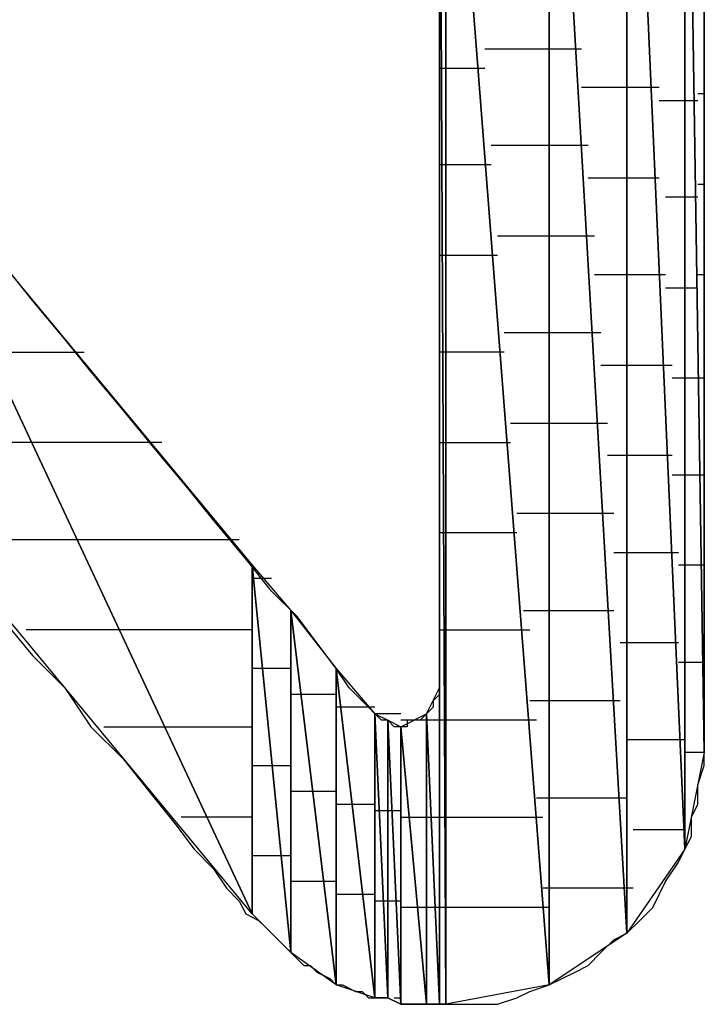
# Model space of a CAD drawing. Units: inches. Extents: x -3.6 to 3.61, y -2.69 to 2.92.
# Drawn here: x -2.51 to -2.44, y -2.09 to -1.98 of the extents above; entities that cross this region are included whole.
import ezdxf

# ---------------------------------------------------------------- set-up
doc = ezdxf.new("R2010")
doc.units = ezdxf.units.IN
doc.header["$MEASUREMENT"] = 0
doc.layers.add('Layer 1', color=7, linetype='Continuous')

msp = doc.modelspace()

# ---------------------------------------------------------------- linework, layer by layer
at = {"layer": 'Layer 1', "lineweight": 25}
for points in [[(-2.43889, -1.92569), (-2.43889, -1.92569), (-2.43889, -2.06181), (-2.43889, -2.06181)], [(-2.44097, -1.92708), (-2.44097, -1.92708), (-2.44097, -2.07222), (-2.44097, -2.07222)], [(-2.44097, -2.07222), (-2.44097, -2.07222), (-2.44097, -1.92708), (-2.44097, -1.92708)], [(-2.44097, -1.92708), (-2.44097, -1.92708), (-2.43889, -2.06181), (-2.43889, -2.06181)], [(-2.43889, -2.06181), (-2.43889, -2.06181), (-2.44097, -1.92708), (-2.44097, -1.92708)], [(-2.44722, -1.93125), (-2.44722, -1.93125), (-2.44722, -2.08125), (-2.44722, -2.08125)], [(-2.44722, -2.08125), (-2.44722, -2.08125), (-2.44722, -1.93125), (-2.44722, -1.93125)], [(-2.44722, -1.93125), (-2.44722, -1.93125), (-2.44097, -2.07222), (-2.44097, -2.07222)], [(-2.44097, -2.07222), (-2.44097, -2.07222), (-2.44722, -1.93125), (-2.44722, -1.93125)], [(-2.45556, -1.93681), (-2.45556, -1.93681), (-2.45556, -2.08681), (-2.45556, -2.08681)], [(-2.45556, -2.08681), (-2.45556, -2.08681), (-2.45556, -1.93681), (-2.45556, -1.93681)], [(-2.45556, -1.93681), (-2.45556, -1.93681), (-2.44722, -2.08125), (-2.44722, -2.08125)], [(-2.44722, -2.08125), (-2.44722, -2.08125), (-2.45556, -1.93681), (-2.45556, -1.93681)], [(-2.46667, -1.94375), (-2.46667, -1.94375), (-2.46667, -2.08889), (-2.46667, -2.08889)], [(-2.46667, -2.08889), (-2.46667, -2.08889), (-2.46667, -1.94375), (-2.46667, -1.94375)], [(-2.46667, -1.94375), (-2.46667, -1.94375), (-2.45556, -2.08681), (-2.45556, -2.08681)], [(-2.45556, -2.08681), (-2.45556, -2.08681), (-2.46667, -1.94375), (-2.46667, -1.94375)], [(-2.46736, -2.08889), (-2.46736, -2.08889), (-2.46736, -1.94444), (-2.46736, -1.94444)], [(-2.46736, -1.94444), (-2.46736, -1.94444), (-2.46667, -2.08889), (-2.46667, -2.08889)], [(-2.46667, -2.08889), (-2.46667, -2.08889), (-2.46736, -1.94444), (-2.46736, -1.94444)], [(-2.43889, -1.98542), (-2.43889, -1.98542), (-2.43889, -1.97708), (-2.43889, -1.97708)], [(-2.46736, -1.97917), (-2.46736, -1.97917), (-2.46736, -1.98611), (-2.46736, -1.98611)], [(-2.43889, -1.99375), (-2.43889, -1.99375), (-2.43889, -1.98542), (-2.43889, -1.98542)], [(-2.46736, -1.98611), (-2.46736, -1.98611), (-2.46736, -1.99236), (-2.46736, -1.99236)], [(-2.4625, -1.98611), (-2.4625, -1.98611), (-2.45556, -1.98611), (-2.45556, -1.98611)], [(-2.45556, -1.98611), (-2.45556, -1.98611), (-2.45208, -1.98611), (-2.45208, -1.98611)], [(-2.46736, -1.98819), (-2.46736, -1.98819), (-2.46667, -1.98819), (-2.46667, -1.98819)], [(-2.46667, -1.98819), (-2.46667, -1.98819), (-2.46597, -1.98819), (-2.46597, -1.98819)], [(-2.46597, -1.98819), (-2.46597, -1.98819), (-2.4625, -1.98819), (-2.4625, -1.98819)], [(-2.44653, -1.99028), (-2.44653, -1.99028), (-2.45208, -1.99028), (-2.45208, -1.99028)], [(-2.44375, -1.99028), (-2.44375, -1.99028), (-2.44653, -1.99028), (-2.44653, -1.99028)], [(-2.43889, -1.99097), (-2.43889, -1.99097), (-2.43958, -1.99097), (-2.43958, -1.99097)], [(-2.44375, -1.99167), (-2.44375, -1.99167), (-2.44097, -1.99167), (-2.44097, -1.99167)], [(-2.44097, -1.99167), (-2.44097, -1.99167), (-2.43958, -1.99167), (-2.43958, -1.99167)], [(-2.52778, -1.99306), (-2.52778, -1.99306), (-2.4875, -2.07917), (-2.4875, -2.07917)], [(-2.4875, -2.07917), (-2.4875, -2.07917), (-2.52778, -1.99306), (-2.52778, -1.99306)], [(-2.52778, -1.99306), (-2.52778, -1.99306), (-2.4875, -2.04167), (-2.4875, -2.04167)], [(-2.46736, -1.99236), (-2.46736, -1.99236), (-2.46736, -1.99931), (-2.46736, -1.99931)], [(-2.43889, -2.00208), (-2.43889, -2.00208), (-2.43889, -1.99375), (-2.43889, -1.99375)], [(-2.45556, -1.99653), (-2.45556, -1.99653), (-2.46181, -1.99653), (-2.46181, -1.99653)], [(-2.45139, -1.99653), (-2.45139, -1.99653), (-2.45556, -1.99653), (-2.45556, -1.99653)], [(-2.46667, -1.99861), (-2.46667, -1.99861), (-2.46736, -1.99861), (-2.46736, -1.99861)], [(-2.46736, -1.99931), (-2.46736, -1.99931), (-2.46736, -2.00625), (-2.46736, -2.00625)], [(-2.46597, -1.99861), (-2.46597, -1.99861), (-2.46667, -1.99861), (-2.46667, -1.99861)], [(-2.46181, -1.99861), (-2.46181, -1.99861), (-2.46597, -1.99861), (-2.46597, -1.99861)], [(-2.45139, -2), (-2.45139, -2), (-2.44653, -2), (-2.44653, -2)], [(-2.44653, -2), (-2.44653, -2), (-2.44375, -2), (-2.44375, -2)], [(-2.43958, -2.00069), (-2.43958, -2.00069), (-2.43889, -2.00069), (-2.43889, -2.00069)], [(-2.44097, -2.00208), (-2.44097, -2.00208), (-2.44306, -2.00208), (-2.44306, -2.00208)], [(-2.43958, -2.00208), (-2.43958, -2.00208), (-2.44097, -2.00208), (-2.44097, -2.00208)], [(-2.43889, -2.01042), (-2.43889, -2.01042), (-2.43889, -2.00208), (-2.43889, -2.00208)], [(-2.46736, -2.00625), (-2.46736, -2.00625), (-2.46736, -2.01319), (-2.46736, -2.01319)], [(-2.46111, -2.00625), (-2.46111, -2.00625), (-2.45556, -2.00625), (-2.45556, -2.00625)], [(-2.45556, -2.00625), (-2.45556, -2.00625), (-2.45069, -2.00625), (-2.45069, -2.00625)], [(-2.46736, -2.00833), (-2.46736, -2.00833), (-2.46667, -2.00833), (-2.46667, -2.00833)], [(-2.46667, -2.00833), (-2.46667, -2.00833), (-2.46597, -2.00833), (-2.46597, -2.00833)], [(-2.46597, -2.00833), (-2.46597, -2.00833), (-2.46111, -2.00833), (-2.46111, -2.00833)], [(-2.51111, -2.01319), (-2.51111, -2.01319), (-2.51389, -2.00972), (-2.51389, -2.00972)], [(-2.44653, -2.01042), (-2.44653, -2.01042), (-2.45069, -2.01042), (-2.45069, -2.01042)], [(-2.44306, -2.01042), (-2.44306, -2.01042), (-2.44653, -2.01042), (-2.44653, -2.01042)], [(-2.43889, -2.01042), (-2.43889, -2.01042), (-2.43958, -2.01042), (-2.43958, -2.01042)], [(-2.43889, -2.01875), (-2.43889, -2.01875), (-2.43889, -2.01042), (-2.43889, -2.01042)], [(-2.44306, -2.01181), (-2.44306, -2.01181), (-2.44097, -2.01181), (-2.44097, -2.01181)], [(-2.44097, -2.01181), (-2.44097, -2.01181), (-2.43958, -2.01181), (-2.43958, -2.01181)], [(-2.50764, -2.01736), (-2.50764, -2.01736), (-2.51111, -2.01319), (-2.51111, -2.01319)], [(-2.46736, -2.01319), (-2.46736, -2.01319), (-2.46736, -2.01944), (-2.46736, -2.01944)], [(-2.50486, -2.02083), (-2.50486, -2.02083), (-2.50764, -2.01736), (-2.50764, -2.01736)], [(-2.45556, -2.01667), (-2.45556, -2.01667), (-2.46042, -2.01667), (-2.46042, -2.01667)], [(-2.45, -2.01667), (-2.45, -2.01667), (-2.45556, -2.01667), (-2.45556, -2.01667)], [(-2.51528, -2.01875), (-2.51528, -2.01875), (-2.50556, -2.01875), (-2.50556, -2.01875)], [(-2.46597, -2.01875), (-2.46597, -2.01875), (-2.46736, -2.01875), (-2.46736, -2.01875)], [(-2.46736, -2.01944), (-2.46736, -2.01944), (-2.46736, -2.02639), (-2.46736, -2.02639)], [(-2.46597, -2.01875), (-2.46597, -2.01875), (-2.46597, -2.01875), (-2.46597, -2.01875)], [(-2.46042, -2.01875), (-2.46042, -2.01875), (-2.46597, -2.01875), (-2.46597, -2.01875)], [(-2.43889, -2.02639), (-2.43889, -2.02639), (-2.43889, -2.01875), (-2.43889, -2.01875)], [(-2.45, -2.02014), (-2.45, -2.02014), (-2.44653, -2.02014), (-2.44653, -2.02014)], [(-2.44653, -2.02014), (-2.44653, -2.02014), (-2.44236, -2.02014), (-2.44236, -2.02014)], [(-2.50139, -2.025), (-2.50139, -2.025), (-2.50486, -2.02083), (-2.50486, -2.02083)], [(-2.44097, -2.02153), (-2.44097, -2.02153), (-2.44236, -2.02153), (-2.44236, -2.02153)], [(-2.43889, -2.02153), (-2.43889, -2.02153), (-2.44097, -2.02153), (-2.44097, -2.02153)], [(-2.43889, -2.02083), (-2.43889, -2.02083), (-2.43889, -2.02083), (-2.43889, -2.02083)], [(-2.49792, -2.02917), (-2.49792, -2.02917), (-2.50139, -2.025), (-2.50139, -2.025)], [(-2.46736, -2.02639), (-2.46736, -2.02639), (-2.46736, -2.03194), (-2.46736, -2.03194)], [(-2.45972, -2.02639), (-2.45972, -2.02639), (-2.45556, -2.02639), (-2.45556, -2.02639)], [(-2.45556, -2.02639), (-2.45556, -2.02639), (-2.44931, -2.02639), (-2.44931, -2.02639)], [(-2.43889, -2.03403), (-2.43889, -2.03403), (-2.43889, -2.02639), (-2.43889, -2.02639)], [(-2.51042, -2.02847), (-2.51042, -2.02847), (-2.52778, -2.02847), (-2.52778, -2.02847)], [(-2.49722, -2.02847), (-2.49722, -2.02847), (-2.51042, -2.02847), (-2.51042, -2.02847)], [(-2.46736, -2.02847), (-2.46736, -2.02847), (-2.46597, -2.02847), (-2.46597, -2.02847)], [(-2.46597, -2.02847), (-2.46597, -2.02847), (-2.46597, -2.02847), (-2.46597, -2.02847)], [(-2.46597, -2.02847), (-2.46597, -2.02847), (-2.45972, -2.02847), (-2.45972, -2.02847)], [(-2.49444, -2.03333), (-2.49444, -2.03333), (-2.49792, -2.02917), (-2.49792, -2.02917)], [(-2.44653, -2.02986), (-2.44653, -2.02986), (-2.44931, -2.02986), (-2.44931, -2.02986)], [(-2.44236, -2.02986), (-2.44236, -2.02986), (-2.44653, -2.02986), (-2.44653, -2.02986)], [(-2.4875, -2.07917), (-2.4875, -2.07917), (-2.52778, -2.03056), (-2.52778, -2.03056)], [(-2.43889, -2.03056), (-2.43889, -2.03056), (-2.43889, -2.03056), (-2.43889, -2.03056)], [(-2.46736, -2.03194), (-2.46736, -2.03194), (-2.46736, -2.0375), (-2.46736, -2.0375)], [(-2.44236, -2.03194), (-2.44236, -2.03194), (-2.44097, -2.03194), (-2.44097, -2.03194)], [(-2.44097, -2.03194), (-2.44097, -2.03194), (-2.43889, -2.03194), (-2.43889, -2.03194)], [(-2.49167, -2.03681), (-2.49167, -2.03681), (-2.49444, -2.03333), (-2.49444, -2.03333)], [(-2.43889, -2.04028), (-2.43889, -2.04028), (-2.43889, -2.03403), (-2.43889, -2.03403)], [(-2.45556, -2.03611), (-2.45556, -2.03611), (-2.45903, -2.03611), (-2.45903, -2.03611)], [(-2.44861, -2.03611), (-2.44861, -2.03611), (-2.45556, -2.03611), (-2.45556, -2.03611)], [(-2.48819, -2.04097), (-2.48819, -2.04097), (-2.49167, -2.03681), (-2.49167, -2.03681)], [(-2.46736, -2.0375), (-2.46736, -2.0375), (-2.46736, -2.04236), (-2.46736, -2.04236)], [(-2.46597, -2.03819), (-2.46597, -2.03819), (-2.46736, -2.03819), (-2.46736, -2.03819)], [(-2.46597, -2.03819), (-2.46597, -2.03819), (-2.46597, -2.03819), (-2.46597, -2.03819)], [(-2.45903, -2.03819), (-2.45903, -2.03819), (-2.46597, -2.03819), (-2.46597, -2.03819)], [(-2.52014, -2.03889), (-2.52014, -2.03889), (-2.50556, -2.03889), (-2.50556, -2.03889)], [(-2.50556, -2.03889), (-2.50556, -2.03889), (-2.48889, -2.03889), (-2.48889, -2.03889)], [(-2.44861, -2.04028), (-2.44861, -2.04028), (-2.44653, -2.04028), (-2.44653, -2.04028)], [(-2.44653, -2.04028), (-2.44653, -2.04028), (-2.44167, -2.04028), (-2.44167, -2.04028)], [(-2.43889, -2.04653), (-2.43889, -2.04653), (-2.43889, -2.04028), (-2.43889, -2.04028)], [(-2.48542, -2.04444), (-2.48542, -2.04444), (-2.48819, -2.04097), (-2.48819, -2.04097)], [(-2.4875, -2.04167), (-2.4875, -2.04167), (-2.4875, -2.07917), (-2.4875, -2.07917)], [(-2.4875, -2.07917), (-2.4875, -2.07917), (-2.4875, -2.04167), (-2.4875, -2.04167)], [(-2.4875, -2.04167), (-2.4875, -2.04167), (-2.48333, -2.08333), (-2.48333, -2.08333)], [(-2.48333, -2.08333), (-2.48333, -2.08333), (-2.4875, -2.04167), (-2.4875, -2.04167)], [(-2.4875, -2.04167), (-2.4875, -2.04167), (-2.48333, -2.04653), (-2.48333, -2.04653)], [(-2.44097, -2.04167), (-2.44097, -2.04167), (-2.44167, -2.04167), (-2.44167, -2.04167)], [(-2.43889, -2.04167), (-2.43889, -2.04167), (-2.44097, -2.04167), (-2.44097, -2.04167)], [(-2.43889, -2.04097), (-2.43889, -2.04097), (-2.43889, -2.04097), (-2.43889, -2.04097)], [(-2.46736, -2.04236), (-2.46736, -2.04236), (-2.46736, -2.04653), (-2.46736, -2.04653)], [(-2.4875, -2.04306), (-2.4875, -2.04306), (-2.48681, -2.04306), (-2.48681, -2.04306)], [(-2.48681, -2.04306), (-2.48681, -2.04306), (-2.48542, -2.04306), (-2.48542, -2.04306)], [(-2.48264, -2.04722), (-2.48264, -2.04722), (-2.48542, -2.04444), (-2.48542, -2.04444)], [(-2.48333, -2.04653), (-2.48333, -2.04653), (-2.48333, -2.08333), (-2.48333, -2.08333)], [(-2.48333, -2.08333), (-2.48333, -2.08333), (-2.48333, -2.04653), (-2.48333, -2.04653)], [(-2.48333, -2.04653), (-2.48333, -2.04653), (-2.47847, -2.08681), (-2.47847, -2.08681)], [(-2.47847, -2.08681), (-2.47847, -2.08681), (-2.48333, -2.04653), (-2.48333, -2.04653)], [(-2.48333, -2.04653), (-2.48333, -2.04653), (-2.47847, -2.05278), (-2.47847, -2.05278)], [(-2.46736, -2.04653), (-2.46736, -2.04653), (-2.46736, -2.05), (-2.46736, -2.05)], [(-2.45833, -2.04653), (-2.45833, -2.04653), (-2.45556, -2.04653), (-2.45556, -2.04653)], [(-2.45556, -2.04653), (-2.45556, -2.04653), (-2.44861, -2.04653), (-2.44861, -2.04653)], [(-2.43889, -2.05139), (-2.43889, -2.05139), (-2.43889, -2.04653), (-2.43889, -2.04653)], [(-2.51458, -2.04722), (-2.51458, -2.04722), (-2.51111, -2.05139), (-2.51111, -2.05139)], [(-2.48056, -2.05), (-2.48056, -2.05), (-2.48264, -2.04722), (-2.48264, -2.04722)], [(-2.50139, -2.04861), (-2.50139, -2.04861), (-2.51181, -2.04861), (-2.51181, -2.04861)], [(-2.4875, -2.04861), (-2.4875, -2.04861), (-2.50139, -2.04861), (-2.50139, -2.04861)], [(-2.46736, -2.04861), (-2.46736, -2.04861), (-2.46597, -2.04861), (-2.46597, -2.04861)], [(-2.46597, -2.04861), (-2.46597, -2.04861), (-2.46597, -2.04861), (-2.46597, -2.04861)], [(-2.46597, -2.04861), (-2.46597, -2.04861), (-2.45764, -2.04861), (-2.45764, -2.04861)], [(-2.47847, -2.05278), (-2.47847, -2.05278), (-2.48056, -2.05), (-2.48056, -2.05)], [(-2.46736, -2.05), (-2.46736, -2.05), (-2.46736, -2.05278), (-2.46736, -2.05278)], [(-2.44653, -2.05), (-2.44653, -2.05), (-2.44792, -2.05), (-2.44792, -2.05)], [(-2.44167, -2.05), (-2.44167, -2.05), (-2.44653, -2.05), (-2.44653, -2.05)], [(-2.43889, -2.05069), (-2.43889, -2.05069), (-2.43889, -2.05069), (-2.43889, -2.05069)], [(-2.51111, -2.05139), (-2.51111, -2.05139), (-2.50764, -2.05486), (-2.50764, -2.05486)], [(-2.44167, -2.05208), (-2.44167, -2.05208), (-2.44097, -2.05208), (-2.44097, -2.05208)], [(-2.44097, -2.05208), (-2.44097, -2.05208), (-2.43889, -2.05208), (-2.43889, -2.05208)], [(-2.43889, -2.05556), (-2.43889, -2.05556), (-2.43889, -2.05139), (-2.43889, -2.05139)], [(-2.48611, -2.05278), (-2.48611, -2.05278), (-2.4875, -2.05278), (-2.4875, -2.05278)], [(-2.48333, -2.05278), (-2.48333, -2.05278), (-2.48611, -2.05278), (-2.48611, -2.05278)], [(-2.47847, -2.05278), (-2.47847, -2.05278), (-2.47847, -2.08681), (-2.47847, -2.08681)], [(-2.47847, -2.08681), (-2.47847, -2.08681), (-2.47847, -2.05278), (-2.47847, -2.05278)], [(-2.47847, -2.05278), (-2.47847, -2.05278), (-2.47431, -2.08819), (-2.47431, -2.08819)], [(-2.47431, -2.08819), (-2.47431, -2.08819), (-2.47847, -2.05278), (-2.47847, -2.05278)], [(-2.47847, -2.05278), (-2.47847, -2.05278), (-2.47431, -2.05764), (-2.47431, -2.05764)], [(-2.47708, -2.05486), (-2.47708, -2.05486), (-2.47847, -2.05278), (-2.47847, -2.05278)], [(-2.46736, -2.05278), (-2.46736, -2.05278), (-2.46736, -2.05417), (-2.46736, -2.05417)], [(-2.46736, -2.05417), (-2.46736, -2.05417), (-2.46736, -2.05486), (-2.46736, -2.05486)], [(-2.50764, -2.05486), (-2.50764, -2.05486), (-2.50486, -2.05903), (-2.50486, -2.05903)], [(-2.48194, -2.05556), (-2.48194, -2.05556), (-2.48333, -2.05556), (-2.48333, -2.05556)], [(-2.47847, -2.05556), (-2.47847, -2.05556), (-2.48194, -2.05556), (-2.48194, -2.05556)], [(-2.47569, -2.05625), (-2.47569, -2.05625), (-2.47708, -2.05486), (-2.47708, -2.05486)], [(-2.46875, -2.05764), (-2.46875, -2.05764), (-2.46736, -2.05486), (-2.46736, -2.05486)], [(-2.46736, -2.05556), (-2.46736, -2.05556), (-2.46806, -2.05625), (-2.46806, -2.05625)], [(-2.46736, -2.05486), (-2.46736, -2.05486), (-2.46736, -2.08889), (-2.46736, -2.08889)], [(-2.46736, -2.05486), (-2.46736, -2.05486), (-2.46736, -2.05486), (-2.46736, -2.05486)], [(-2.46736, -2.05486), (-2.46736, -2.05486), (-2.46736, -2.05556), (-2.46736, -2.05556)], [(-2.43889, -2.05903), (-2.43889, -2.05903), (-2.43889, -2.05556), (-2.43889, -2.05556)], [(-2.475, -2.05694), (-2.475, -2.05694), (-2.47569, -2.05625), (-2.47569, -2.05625)], [(-2.46806, -2.05625), (-2.46806, -2.05625), (-2.46806, -2.05694), (-2.46806, -2.05694)], [(-2.45556, -2.05625), (-2.45556, -2.05625), (-2.45764, -2.05625), (-2.45764, -2.05625)], [(-2.44792, -2.05625), (-2.44792, -2.05625), (-2.45556, -2.05625), (-2.45556, -2.05625)], [(-2.47778, -2.05694), (-2.47778, -2.05694), (-2.47847, -2.05694), (-2.47847, -2.05694)], [(-2.47431, -2.05694), (-2.47431, -2.05694), (-2.47778, -2.05694), (-2.47778, -2.05694)], [(-2.47431, -2.05764), (-2.47431, -2.05764), (-2.475, -2.05694), (-2.475, -2.05694)], [(-2.47431, -2.05764), (-2.47431, -2.05764), (-2.47431, -2.08819), (-2.47431, -2.08819)], [(-2.47431, -2.08819), (-2.47431, -2.08819), (-2.47431, -2.05764), (-2.47431, -2.05764)], [(-2.47431, -2.05764), (-2.47431, -2.05764), (-2.47292, -2.08819), (-2.47292, -2.08819)], [(-2.47361, -2.05764), (-2.47361, -2.05764), (-2.47431, -2.05764), (-2.47431, -2.05764)], [(-2.47292, -2.08819), (-2.47292, -2.08819), (-2.47431, -2.05764), (-2.47431, -2.05764)], [(-2.47431, -2.05764), (-2.47431, -2.05764), (-2.47292, -2.05833), (-2.47292, -2.05833)], [(-2.47361, -2.05833), (-2.47361, -2.05833), (-2.47431, -2.05764), (-2.47431, -2.05764)], [(-2.47222, -2.05764), (-2.47222, -2.05764), (-2.47361, -2.05764), (-2.47361, -2.05764)], [(-2.47153, -2.05764), (-2.47153, -2.05764), (-2.47222, -2.05764), (-2.47222, -2.05764)], [(-2.47153, -2.05764), (-2.47153, -2.05764), (-2.47153, -2.05764), (-2.47153, -2.05764)], [(-2.47153, -2.05903), (-2.47153, -2.05903), (-2.46875, -2.05764), (-2.46875, -2.05764)], [(-2.46875, -2.05764), (-2.46875, -2.05764), (-2.46944, -2.05833), (-2.46944, -2.05833)], [(-2.46806, -2.05694), (-2.46806, -2.05694), (-2.46875, -2.05764), (-2.46875, -2.05764)], [(-2.46875, -2.05764), (-2.46875, -2.05764), (-2.46875, -2.08889), (-2.46875, -2.08889)], [(-2.46875, -2.08889), (-2.46875, -2.08889), (-2.46875, -2.05764), (-2.46875, -2.05764)], [(-2.46875, -2.05764), (-2.46875, -2.05764), (-2.46736, -2.08889), (-2.46736, -2.08889)], [(-2.46736, -2.08889), (-2.46736, -2.08889), (-2.46875, -2.05764), (-2.46875, -2.05764)], [(-2.46875, -2.05764), (-2.46875, -2.05764), (-2.46875, -2.05764), (-2.46875, -2.05764)], [(-2.46806, -2.05694), (-2.46806, -2.05694), (-2.46806, -2.05694), (-2.46806, -2.05694)], [(-2.47292, -2.05833), (-2.47292, -2.05833), (-2.47361, -2.05833), (-2.47361, -2.05833)], [(-2.47361, -2.05833), (-2.47361, -2.05833), (-2.47361, -2.05833), (-2.47361, -2.05833)], [(-2.47292, -2.05833), (-2.47292, -2.05833), (-2.47292, -2.08819), (-2.47292, -2.08819)], [(-2.47292, -2.08819), (-2.47292, -2.08819), (-2.47292, -2.05833), (-2.47292, -2.05833)], [(-2.47292, -2.05833), (-2.47292, -2.05833), (-2.47153, -2.08889), (-2.47153, -2.08889)], [(-2.47153, -2.08889), (-2.47153, -2.08889), (-2.47292, -2.05833), (-2.47292, -2.05833)], [(-2.47292, -2.05833), (-2.47292, -2.05833), (-2.47153, -2.05903), (-2.47153, -2.05903)], [(-2.47222, -2.05903), (-2.47222, -2.05903), (-2.47292, -2.05833), (-2.47292, -2.05833)], [(-2.47083, -2.05833), (-2.47083, -2.05833), (-2.47153, -2.05833), (-2.47153, -2.05833)], [(-2.46806, -2.05833), (-2.46806, -2.05833), (-2.47083, -2.05833), (-2.47083, -2.05833)], [(-2.47014, -2.05833), (-2.47014, -2.05833), (-2.47083, -2.05833), (-2.47083, -2.05833)], [(-2.47083, -2.05833), (-2.47083, -2.05833), (-2.47083, -2.05903), (-2.47083, -2.05903)], [(-2.46944, -2.05833), (-2.46944, -2.05833), (-2.47014, -2.05833), (-2.47014, -2.05833)], [(-2.46736, -2.05833), (-2.46736, -2.05833), (-2.46806, -2.05833), (-2.46806, -2.05833)], [(-2.46736, -2.05833), (-2.46736, -2.05833), (-2.46736, -2.05833), (-2.46736, -2.05833)], [(-2.46597, -2.05833), (-2.46597, -2.05833), (-2.46736, -2.05833), (-2.46736, -2.05833)], [(-2.46597, -2.05833), (-2.46597, -2.05833), (-2.46597, -2.05833), (-2.46597, -2.05833)], [(-2.45694, -2.05833), (-2.45694, -2.05833), (-2.46597, -2.05833), (-2.46597, -2.05833)], [(-2.50486, -2.05903), (-2.50486, -2.05903), (-2.50139, -2.0625), (-2.50139, -2.0625)], [(-2.50347, -2.05903), (-2.50347, -2.05903), (-2.49653, -2.05903), (-2.49653, -2.05903)], [(-2.49653, -2.05903), (-2.49653, -2.05903), (-2.4875, -2.05903), (-2.4875, -2.05903)], [(-2.47153, -2.05903), (-2.47153, -2.05903), (-2.47222, -2.05903), (-2.47222, -2.05903)], [(-2.47222, -2.05903), (-2.47222, -2.05903), (-2.47222, -2.05903), (-2.47222, -2.05903)], [(-2.47153, -2.05903), (-2.47153, -2.05903), (-2.47153, -2.08889), (-2.47153, -2.08889)], [(-2.47153, -2.08889), (-2.47153, -2.08889), (-2.47153, -2.05903), (-2.47153, -2.05903)], [(-2.47153, -2.05903), (-2.47153, -2.05903), (-2.46875, -2.08889), (-2.46875, -2.08889)], [(-2.46875, -2.08889), (-2.46875, -2.08889), (-2.47153, -2.05903), (-2.47153, -2.05903)], [(-2.47083, -2.05903), (-2.47083, -2.05903), (-2.47153, -2.05903), (-2.47153, -2.05903)], [(-2.43889, -2.06111), (-2.43889, -2.06111), (-2.43889, -2.05903), (-2.43889, -2.05903)], [(-2.44722, -2.06042), (-2.44722, -2.06042), (-2.44653, -2.06042), (-2.44653, -2.06042)], [(-2.44653, -2.06042), (-2.44653, -2.06042), (-2.44097, -2.06042), (-2.44097, -2.06042)], [(-2.44097, -2.06181), (-2.44097, -2.06181), (-2.44097, -2.06181), (-2.44097, -2.06181)], [(-2.43889, -2.06181), (-2.43889, -2.06181), (-2.44097, -2.07222), (-2.44097, -2.07222)], [(-2.43889, -2.06181), (-2.43889, -2.06181), (-2.44097, -2.06181), (-2.44097, -2.06181)], [(-2.43889, -2.06111), (-2.43889, -2.06111), (-2.43889, -2.06111), (-2.43889, -2.06111)], [(-2.43889, -2.06181), (-2.43889, -2.06181), (-2.43889, -2.06111), (-2.43889, -2.06111)], [(-2.43889, -2.06319), (-2.43889, -2.06319), (-2.43889, -2.06181), (-2.43889, -2.06181)], [(-2.50139, -2.0625), (-2.50139, -2.0625), (-2.49861, -2.06597), (-2.49861, -2.06597)], [(-2.4875, -2.06319), (-2.4875, -2.06319), (-2.48472, -2.06319), (-2.48472, -2.06319)], [(-2.48472, -2.06319), (-2.48472, -2.06319), (-2.48333, -2.06319), (-2.48333, -2.06319)], [(-2.43958, -2.06528), (-2.43958, -2.06528), (-2.43889, -2.06319), (-2.43889, -2.06319)], [(-2.49861, -2.06597), (-2.49861, -2.06597), (-2.49583, -2.06944), (-2.49583, -2.06944)], [(-2.48333, -2.06597), (-2.48333, -2.06597), (-2.48056, -2.06597), (-2.48056, -2.06597)], [(-2.48056, -2.06597), (-2.48056, -2.06597), (-2.47847, -2.06597), (-2.47847, -2.06597)], [(-2.43958, -2.06736), (-2.43958, -2.06736), (-2.43958, -2.06528), (-2.43958, -2.06528)], [(-2.45694, -2.06667), (-2.45694, -2.06667), (-2.45556, -2.06667), (-2.45556, -2.06667)], [(-2.45556, -2.06667), (-2.45556, -2.06667), (-2.44722, -2.06667), (-2.44722, -2.06667)], [(-2.47847, -2.06736), (-2.47847, -2.06736), (-2.47639, -2.06736), (-2.47639, -2.06736)], [(-2.47639, -2.06736), (-2.47639, -2.06736), (-2.47431, -2.06736), (-2.47431, -2.06736)], [(-2.47431, -2.06806), (-2.47431, -2.06806), (-2.47292, -2.06806), (-2.47292, -2.06806)], [(-2.47292, -2.06806), (-2.47292, -2.06806), (-2.47222, -2.06806), (-2.47222, -2.06806)], [(-2.47222, -2.06806), (-2.47222, -2.06806), (-2.47153, -2.06806), (-2.47153, -2.06806)], [(-2.47153, -2.06806), (-2.47153, -2.06806), (-2.47153, -2.06806), (-2.47153, -2.06806)], [(-2.44028, -2.06875), (-2.44028, -2.06875), (-2.43958, -2.06736), (-2.43958, -2.06736)], [(-2.49167, -2.06875), (-2.49167, -2.06875), (-2.49514, -2.06875), (-2.49514, -2.06875)], [(-2.4875, -2.06875), (-2.4875, -2.06875), (-2.49167, -2.06875), (-2.49167, -2.06875)], [(-2.47153, -2.06875), (-2.47153, -2.06875), (-2.47014, -2.06875), (-2.47014, -2.06875)], [(-2.47014, -2.06875), (-2.47014, -2.06875), (-2.46806, -2.06875), (-2.46806, -2.06875)], [(-2.46806, -2.06875), (-2.46806, -2.06875), (-2.46736, -2.06875), (-2.46736, -2.06875)], [(-2.46736, -2.06875), (-2.46736, -2.06875), (-2.46736, -2.06875), (-2.46736, -2.06875)], [(-2.46736, -2.06875), (-2.46736, -2.06875), (-2.46597, -2.06875), (-2.46597, -2.06875)], [(-2.46597, -2.06875), (-2.46597, -2.06875), (-2.46597, -2.06875), (-2.46597, -2.06875)], [(-2.46597, -2.06875), (-2.46597, -2.06875), (-2.45625, -2.06875), (-2.45625, -2.06875)], [(-2.44028, -2.07083), (-2.44028, -2.07083), (-2.44028, -2.06875), (-2.44028, -2.06875)], [(-2.49583, -2.06944), (-2.49583, -2.06944), (-2.49375, -2.07222), (-2.49375, -2.07222)], [(-2.44653, -2.07014), (-2.44653, -2.07014), (-2.44653, -2.07014), (-2.44653, -2.07014)], [(-2.44097, -2.07014), (-2.44097, -2.07014), (-2.44653, -2.07014), (-2.44653, -2.07014)], [(-2.44097, -2.07222), (-2.44097, -2.07222), (-2.44028, -2.07083), (-2.44028, -2.07083)], [(-2.49375, -2.07222), (-2.49375, -2.07222), (-2.49167, -2.07431), (-2.49167, -2.07431)], [(-2.44097, -2.07222), (-2.44097, -2.07222), (-2.44722, -2.08125), (-2.44722, -2.08125)], [(-2.44167, -2.07361), (-2.44167, -2.07361), (-2.44097, -2.07222), (-2.44097, -2.07222)], [(-2.44097, -2.07222), (-2.44097, -2.07222), (-2.44097, -2.07222), (-2.44097, -2.07222)], [(-2.44097, -2.07222), (-2.44097, -2.07222), (-2.44097, -2.07222), (-2.44097, -2.07222)], [(-2.48403, -2.07292), (-2.48403, -2.07292), (-2.4875, -2.07292), (-2.4875, -2.07292)], [(-2.48333, -2.07292), (-2.48333, -2.07292), (-2.48403, -2.07292), (-2.48403, -2.07292)], [(-2.49167, -2.07431), (-2.49167, -2.07431), (-2.49028, -2.07639), (-2.49028, -2.07639)], [(-2.44306, -2.07569), (-2.44306, -2.07569), (-2.44167, -2.07361), (-2.44167, -2.07361)], [(-2.47917, -2.07569), (-2.47917, -2.07569), (-2.48333, -2.07569), (-2.48333, -2.07569)], [(-2.47847, -2.07569), (-2.47847, -2.07569), (-2.47917, -2.07569), (-2.47917, -2.07569)], [(-2.44375, -2.07708), (-2.44375, -2.07708), (-2.44306, -2.07569), (-2.44306, -2.07569)], [(-2.49028, -2.07639), (-2.49028, -2.07639), (-2.48889, -2.07778), (-2.48889, -2.07778)], [(-2.45556, -2.07639), (-2.45556, -2.07639), (-2.45625, -2.07639), (-2.45625, -2.07639)], [(-2.44653, -2.07639), (-2.44653, -2.07639), (-2.45556, -2.07639), (-2.45556, -2.07639)], [(-2.48889, -2.07778), (-2.48889, -2.07778), (-2.48819, -2.07917), (-2.48819, -2.07917)], [(-2.475, -2.07708), (-2.475, -2.07708), (-2.47847, -2.07708), (-2.47847, -2.07708)], [(-2.47431, -2.07708), (-2.47431, -2.07708), (-2.475, -2.07708), (-2.475, -2.07708)], [(-2.47222, -2.07778), (-2.47222, -2.07778), (-2.47431, -2.07778), (-2.47431, -2.07778)], [(-2.47222, -2.07778), (-2.47222, -2.07778), (-2.47222, -2.07778), (-2.47222, -2.07778)], [(-2.47153, -2.07778), (-2.47153, -2.07778), (-2.47222, -2.07778), (-2.47222, -2.07778)], [(-2.47153, -2.07778), (-2.47153, -2.07778), (-2.47153, -2.07778), (-2.47153, -2.07778)], [(-2.44444, -2.07847), (-2.44444, -2.07847), (-2.44375, -2.07708), (-2.44375, -2.07708)], [(-2.46875, -2.07847), (-2.46875, -2.07847), (-2.47153, -2.07847), (-2.47153, -2.07847)], [(-2.46806, -2.07847), (-2.46806, -2.07847), (-2.46875, -2.07847), (-2.46875, -2.07847)], [(-2.46736, -2.07847), (-2.46736, -2.07847), (-2.46806, -2.07847), (-2.46806, -2.07847)], [(-2.46736, -2.07847), (-2.46736, -2.07847), (-2.46736, -2.07847), (-2.46736, -2.07847)], [(-2.46597, -2.07847), (-2.46597, -2.07847), (-2.46736, -2.07847), (-2.46736, -2.07847)], [(-2.46597, -2.07847), (-2.46597, -2.07847), (-2.46597, -2.07847), (-2.46597, -2.07847)], [(-2.45556, -2.07847), (-2.45556, -2.07847), (-2.46597, -2.07847), (-2.46597, -2.07847)], [(-2.44583, -2.07986), (-2.44583, -2.07986), (-2.44444, -2.07847), (-2.44444, -2.07847)], [(-2.48819, -2.07917), (-2.48819, -2.07917), (-2.48681, -2.07986), (-2.48681, -2.07986)], [(-2.4875, -2.07917), (-2.4875, -2.07917), (-2.4875, -2.07917), (-2.4875, -2.07917)], [(-2.4875, -2.07917), (-2.4875, -2.07917), (-2.4875, -2.07917), (-2.4875, -2.07917)], [(-2.48333, -2.08333), (-2.48333, -2.08333), (-2.4875, -2.07917), (-2.4875, -2.07917)], [(-2.48681, -2.07986), (-2.48681, -2.07986), (-2.48611, -2.08056), (-2.48611, -2.08056)], [(-2.44722, -2.08125), (-2.44722, -2.08125), (-2.44583, -2.07986), (-2.44583, -2.07986)], [(-2.48611, -2.08056), (-2.48611, -2.08056), (-2.48542, -2.08125), (-2.48542, -2.08125)], [(-2.44653, -2.08056), (-2.44653, -2.08056), (-2.44653, -2.08056), (-2.44653, -2.08056)], [(-2.44653, -2.08056), (-2.44653, -2.08056), (-2.44653, -2.08056), (-2.44653, -2.08056)], [(-2.48542, -2.08125), (-2.48542, -2.08125), (-2.48472, -2.08194), (-2.48472, -2.08194)], [(-2.48472, -2.08194), (-2.48472, -2.08194), (-2.48403, -2.08264), (-2.48403, -2.08264)], [(-2.44722, -2.08125), (-2.44722, -2.08125), (-2.45556, -2.08681), (-2.45556, -2.08681)], [(-2.45, -2.08333), (-2.45, -2.08333), (-2.44861, -2.08194), (-2.44861, -2.08194)], [(-2.44861, -2.08194), (-2.44861, -2.08194), (-2.44722, -2.08125), (-2.44722, -2.08125)], [(-2.48403, -2.08264), (-2.48403, -2.08264), (-2.48333, -2.08333), (-2.48333, -2.08333)], [(-2.48333, -2.08333), (-2.48333, -2.08333), (-2.48333, -2.08333), (-2.48333, -2.08333)], [(-2.48333, -2.08333), (-2.48333, -2.08333), (-2.48333, -2.08333), (-2.48333, -2.08333)], [(-2.47847, -2.08681), (-2.47847, -2.08681), (-2.48333, -2.08333), (-2.48333, -2.08333)], [(-2.48333, -2.08333), (-2.48333, -2.08333), (-2.48264, -2.08403), (-2.48264, -2.08403)], [(-2.48264, -2.08403), (-2.48264, -2.08403), (-2.48194, -2.08472), (-2.48194, -2.08472)], [(-2.45139, -2.08472), (-2.45139, -2.08472), (-2.45, -2.08333), (-2.45, -2.08333)], [(-2.48194, -2.08472), (-2.48194, -2.08472), (-2.48125, -2.08472), (-2.48125, -2.08472)], [(-2.48125, -2.08472), (-2.48125, -2.08472), (-2.48056, -2.08542), (-2.48056, -2.08542)], [(-2.45278, -2.08542), (-2.45278, -2.08542), (-2.45139, -2.08472), (-2.45139, -2.08472)], [(-2.48056, -2.08542), (-2.48056, -2.08542), (-2.47917, -2.08611), (-2.47917, -2.08611)], [(-2.47917, -2.08611), (-2.47917, -2.08611), (-2.47847, -2.08681), (-2.47847, -2.08681)], [(-2.47847, -2.08611), (-2.47847, -2.08611), (-2.47847, -2.08611), (-2.47847, -2.08611)], [(-2.47847, -2.08611), (-2.47847, -2.08611), (-2.47847, -2.08611), (-2.47847, -2.08611)], [(-2.45556, -2.08681), (-2.45556, -2.08681), (-2.45417, -2.08611), (-2.45417, -2.08611)], [(-2.45417, -2.08611), (-2.45417, -2.08611), (-2.45278, -2.08542), (-2.45278, -2.08542)], [(-2.47431, -2.08819), (-2.47431, -2.08819), (-2.47847, -2.08681), (-2.47847, -2.08681)], [(-2.47847, -2.08681), (-2.47847, -2.08681), (-2.47778, -2.08681), (-2.47778, -2.08681)], [(-2.47778, -2.08681), (-2.47778, -2.08681), (-2.47639, -2.0875), (-2.47639, -2.0875)], [(-2.45556, -2.08681), (-2.45556, -2.08681), (-2.46667, -2.08889), (-2.46667, -2.08889)], [(-2.45764, -2.0875), (-2.45764, -2.0875), (-2.45556, -2.08681), (-2.45556, -2.08681)], [(-2.45556, -2.08681), (-2.45556, -2.08681), (-2.45556, -2.08681), (-2.45556, -2.08681)], [(-2.45556, -2.08681), (-2.45556, -2.08681), (-2.45556, -2.08681), (-2.45556, -2.08681)], [(-2.47639, -2.0875), (-2.47639, -2.0875), (-2.47569, -2.0875), (-2.47569, -2.0875)], [(-2.47569, -2.0875), (-2.47569, -2.0875), (-2.475, -2.08819), (-2.475, -2.08819)], [(-2.475, -2.08819), (-2.475, -2.08819), (-2.47361, -2.08819), (-2.47361, -2.08819)], [(-2.47431, -2.0875), (-2.47431, -2.0875), (-2.47431, -2.0875), (-2.47431, -2.0875)], [(-2.47431, -2.0875), (-2.47431, -2.0875), (-2.47431, -2.0875), (-2.47431, -2.0875)], [(-2.47292, -2.08819), (-2.47292, -2.08819), (-2.47431, -2.08819), (-2.47431, -2.08819)], [(-2.47361, -2.08819), (-2.47361, -2.08819), (-2.47292, -2.08819), (-2.47292, -2.08819)], [(-2.47153, -2.08889), (-2.47153, -2.08889), (-2.47292, -2.08819), (-2.47292, -2.08819)], [(-2.47292, -2.08819), (-2.47292, -2.08819), (-2.47153, -2.08889), (-2.47153, -2.08889)], [(-2.47222, -2.08819), (-2.47222, -2.08819), (-2.47222, -2.08819), (-2.47222, -2.08819)], [(-2.47222, -2.08819), (-2.47222, -2.08819), (-2.47222, -2.08819), (-2.47222, -2.08819)], [(-2.47222, -2.08819), (-2.47222, -2.08819), (-2.47153, -2.08819), (-2.47153, -2.08819)], [(-2.47153, -2.08819), (-2.47153, -2.08819), (-2.47153, -2.08819), (-2.47153, -2.08819)], [(-2.46111, -2.08889), (-2.46111, -2.08889), (-2.45903, -2.08819), (-2.45903, -2.08819)], [(-2.45903, -2.08819), (-2.45903, -2.08819), (-2.45764, -2.0875), (-2.45764, -2.0875)], [(-2.46875, -2.08889), (-2.46875, -2.08889), (-2.47153, -2.08889), (-2.47153, -2.08889)], [(-2.47153, -2.08889), (-2.47153, -2.08889), (-2.47083, -2.08889), (-2.47083, -2.08889)], [(-2.47083, -2.08889), (-2.47083, -2.08889), (-2.46944, -2.08889), (-2.46944, -2.08889)], [(-2.46944, -2.08889), (-2.46944, -2.08889), (-2.46875, -2.08889), (-2.46875, -2.08889)], [(-2.46736, -2.08889), (-2.46736, -2.08889), (-2.46875, -2.08889), (-2.46875, -2.08889)], [(-2.46875, -2.08889), (-2.46875, -2.08889), (-2.46736, -2.08889), (-2.46736, -2.08889)], [(-2.46806, -2.08889), (-2.46806, -2.08889), (-2.46806, -2.08889), (-2.46806, -2.08889)], [(-2.46806, -2.08889), (-2.46806, -2.08889), (-2.46806, -2.08889), (-2.46806, -2.08889)], [(-2.46806, -2.08889), (-2.46806, -2.08889), (-2.46736, -2.08889), (-2.46736, -2.08889)], [(-2.46736, -2.08889), (-2.46736, -2.08889), (-2.46736, -2.08889), (-2.46736, -2.08889)], [(-2.46667, -2.08889), (-2.46667, -2.08889), (-2.46736, -2.08889), (-2.46736, -2.08889)], [(-2.46736, -2.08889), (-2.46736, -2.08889), (-2.46597, -2.08889), (-2.46597, -2.08889)], [(-2.46736, -2.08889), (-2.46736, -2.08889), (-2.46667, -2.08889), (-2.46667, -2.08889)], [(-2.46667, -2.08889), (-2.46667, -2.08889), (-2.46458, -2.08889), (-2.46458, -2.08889)], [(-2.46597, -2.08889), (-2.46597, -2.08889), (-2.46597, -2.08889), (-2.46597, -2.08889)], [(-2.46597, -2.08889), (-2.46597, -2.08889), (-2.46597, -2.08889), (-2.46597, -2.08889)], [(-2.46458, -2.08889), (-2.46458, -2.08889), (-2.46319, -2.08889), (-2.46319, -2.08889)], [(-2.46319, -2.08889), (-2.46319, -2.08889), (-2.46111, -2.08889), (-2.46111, -2.08889)]]:
    msp.add_open_spline(points, degree=3, dxfattribs=at)

doc.saveas('drawing.dxf')
